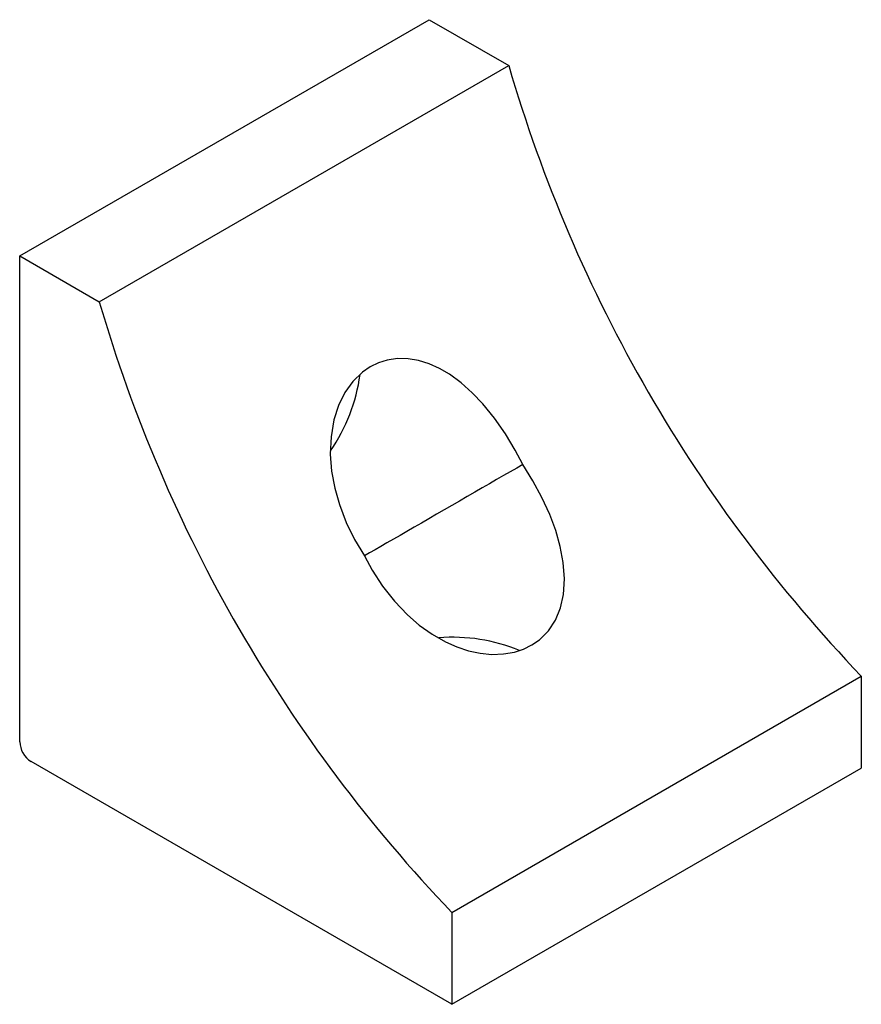
# Paper-space layout '_Изометрия' of a CAD drawing. Units: millimetres. Extents: x -12.7 to 39.6, y -22.9 to 38.4.
import ezdxf

# ---------------------------------------------------------------- set-up
doc = ezdxf.new("R2010")
doc.units = ezdxf.units.MM

psp = doc.layouts.new('_Изометрия')

# ---------------------------------------------------------------- linework, layer by layer
at = {"color": 7, "linetype": 'Continuous', "lineweight": 25}
for p, q in [((-12.728, 23.681), (12.728, 38.376)), ((12.728, 38.376), (17.678, 35.519)), ((-7.778, 20.823), (17.678, 35.519)), ((-12.728, 23.681), (-7.778, 20.823)), ((-12.728, -6.531), (-12.728, 23.681)), ((14.142, -17.144), (39.598, -2.448)), ((39.598, -2.448), (39.598, -8.164)), ((14.142, -22.859), (-12.021, -7.756)), ((14.142, -22.859), (39.598, -8.164)), ((14.142, -17.144), (14.142, -22.859))]:
    psp.add_line(p, q, dxfattribs=at)
at = {"color": 7, "linetype": 'Continuous', "lineweight": 25, "flags": 128}
for points in [[(18.555, 10.714), (18.08, 11.608), (17.469, 12.619), (16.797, 13.585), (16.066, 14.484), (15.413, 15.17), (14.72, 15.789), (13.992, 16.323), (13.37, 16.687), (12.728, 16.978), (12.077, 17.183), (11.415, 17.293), (10.754, 17.303), (10.11, 17.207), (9.573, 17.036), (9.062, 16.784), (8.586, 16.456), (7.994, 15.881), (7.497, 15.188), (7.096, 14.375), (6.81, 13.486), (6.629, 12.44), (6.585, 11.36), (6.665, 10.304), (6.856, 9.25), (7.147, 8.217), (7.572, 7.112), (8.096, 6.045), (8.708, 5.03)], [(18.555, 10.714), (18.174, 10.494), (17.774, 10.263), (17.358, 10.023), (16.926, 9.774), (16.482, 9.517), (16.026, 9.254), (15.562, 8.986), (15.091, 8.714), (14.616, 8.44), (14.139, 8.164), (13.661, 7.888), (13.186, 7.614), (12.715, 7.342), (12.251, 7.074), (11.796, 6.812), (11.352, 6.555), (10.92, 6.306), (10.504, 6.066), (10.105, 5.835), (9.724, 5.615), (9.364, 5.408), (9.026, 5.213), (8.712, 5.031), (8.7, 5.024)], [(8.708, 5.03), (9.192, 4.141), (9.838, 3.15), (10.57, 2.219), (11.382, 1.367), (12.118, 0.729), (12.907, 0.165), (13.736, -0.31), (14.444, -0.625), (15.17, -0.867), (15.901, -1.026), (16.634, -1.096), (17.355, -1.071), (18.042, -0.951), (18.6, -0.766), (19.118, -0.51), (19.586, -0.188), (20.141, 0.366), (20.576, 1.023), (20.892, 1.788), (21.079, 2.619), (21.142, 3.597), (21.068, 4.609), (20.883, 5.604), (20.598, 6.604), (20.23, 7.593), (19.743, 8.662), (19.18, 9.706), (18.555, 10.714)]]:
    psp.add_lwpolyline(points, dxfattribs=at)
at = {"color": 7, "linetype": 'Continuous', "lineweight": 25}
for centre, radius, start, end in [((106.193, 61.312), 92.197, 196.24584, 223.75416), ((80.737, 46.616), 92.197, 196.24584, 223.75416), ((-2.365, 17.768), 10.899, 325.32729, 352.26553), ((14.193, -11.006), 10.973, 67.79584, 94.50033), ((-11.193, -6.461), 1.537, 182.60548, 237.39452)]:
    psp.add_arc(centre, radius, start, end, dxfattribs=at)

doc.saveas('drawing.dxf')
